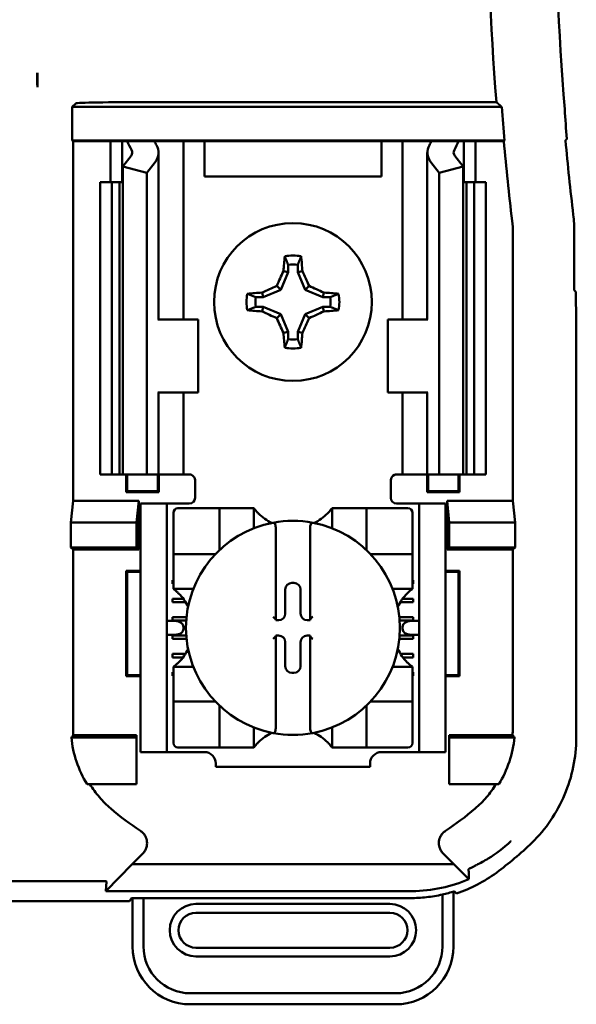
# Model space of a CAD drawing. Units: inches. Extents: x 1.5 to 64.5, y 0.7 to 50.2.
# Drawn here: x 10 to 10.5, y 28.7 to 29.5 of the extents above; entities that cross this region are included whole.
import ezdxf

# ---------------------------------------------------------------- set-up
doc = ezdxf.new("R2010")
doc.units = ezdxf.units.IN
doc.header["$LTSCALE"] = 3
doc.header["$MEASUREMENT"] = 0
doc.layers.add('Visible (ANSI)', color=7, linetype='Continuous', lineweight=50)

msp = doc.modelspace()

# ---------------------------------------------------------------- linework, layer by layer
at = {"layer": 'Visible (ANSI)'}
for p, q in [((10.0378, 29.48864), (10.0378, 29.47646)), ((10.06769, 29.45951), (10.07081, 29.46263)), ((10.43519, 29.45951), (10.06769, 29.45951)), ((10.06769, 29.43082), (10.06769, 29.45951)), ((10.1333, 29.4637), (10.43066, 29.4637)), ((10.06835, 29.43016), (10.06769, 29.43082)), ((10.06769, 29.43082), (10.43763, 29.43082)), ((10.43763, 29.43082), (10.43703, 29.43016)), ((10.1003, 29.43016), (10.06835, 29.43016)), ((10.06835, 29.43016), (10.06835, 29.12266)), ((10.1003, 29.43016), (10.1103, 29.43016)), ((10.1003, 29.39516), (10.1003, 29.43016)), ((10.1103, 29.43016), (10.1148, 29.43016)), ((10.1103, 29.39516), (10.1103, 29.43016)), ((10.1148, 29.43016), (10.13806, 29.43016)), ((10.15433, 29.43016), (10.13806, 29.43016)), ((10.15433, 29.43016), (10.1628, 29.43016)), ((10.16968, 29.43016), (10.1628, 29.43016)), ((10.1628, 29.27766), (10.1628, 29.43016)), ((10.1808, 29.43016), (10.16968, 29.43016)), ((10.1808, 29.40016), (10.1808, 29.43016)), ((10.3323, 29.43016), (10.1808, 29.43016)), ((10.3323, 29.43016), (10.3323, 29.40016)), ((10.34343, 29.43016), (10.3323, 29.43016)), ((10.34343, 29.43016), (10.3503, 29.43016)), ((10.35878, 29.43016), (10.3503, 29.43016)), ((10.3503, 29.43016), (10.3503, 29.27766)), ((10.35878, 29.43016), (10.37505, 29.43016)), ((10.37505, 29.43016), (10.39831, 29.43016)), ((10.4028, 29.43016), (10.39831, 29.43016)), ((10.4128, 29.43016), (10.4028, 29.43016)), ((10.4028, 29.43016), (10.4028, 29.39516)), ((10.43703, 29.43016), (10.4128, 29.43016)), ((10.4128, 29.43016), (10.4128, 29.39516)), ((10.11098, 29.40851), (10.11799, 29.41766)), ((10.14155, 29.27766), (10.14155, 29.42058)), ((10.37155, 29.42058), (10.37155, 29.27766)), ((10.39512, 29.41766), (10.40213, 29.40851)), ((10.13155, 29.40326), (10.11098, 29.40851)), ((10.11098, 29.14516), (10.11098, 29.40851)), ((10.13856, 29.4124), (10.13155, 29.40326)), ((10.38155, 29.40326), (10.37455, 29.4124)), ((10.40213, 29.40851), (10.38155, 29.40326)), ((10.40213, 29.14516), (10.40213, 29.40851)), ((10.13155, 29.14516), (10.13155, 29.40326)), ((10.3323, 29.40016), (10.1808, 29.40016)), ((10.38155, 29.14516), (10.38155, 29.40326)), ((10.09155, 29.39516), (10.10155, 29.39516)), ((10.09155, 29.14516), (10.09155, 29.39516)), ((10.10155, 29.39516), (10.10813, 29.39516)), ((10.10155, 29.14516), (10.10155, 29.39516)), ((10.11098, 29.39516), (10.10813, 29.39516)), ((10.10813, 29.14516), (10.10813, 29.39516)), ((10.40498, 29.39516), (10.40213, 29.39516)), ((10.40498, 29.39516), (10.41155, 29.39516)), ((10.40498, 29.14516), (10.40498, 29.39516)), ((10.41155, 29.39516), (10.42155, 29.39516)), ((10.41155, 29.14516), (10.41155, 29.39516)), ((10.42155, 29.14516), (10.42155, 29.39516)), ((10.44476, 29.12266), (10.44476, 29.35142)), ((10.49735, 29.30266), (10.49735, 29.3526)), ((10.25244, 29.32448), (10.25244, 29.31824)), ((10.26067, 29.31824), (10.26067, 29.32448)), ((10.25244, 29.31824), (10.24616, 29.30306)), ((10.25244, 29.31824), (10.24847, 29.31903)), ((10.26067, 29.31824), (10.26464, 29.31903)), ((10.26695, 29.30306), (10.26067, 29.31824)), ((10.24616, 29.30306), (10.24276, 29.30646)), ((10.26695, 29.30306), (10.27035, 29.30646)), ((10.23098, 29.29678), (10.22474, 29.29678)), ((10.23098, 29.29678), (10.23019, 29.30075)), ((10.24616, 29.30306), (10.23098, 29.29678)), ((10.28213, 29.29678), (10.26695, 29.30306)), ((10.28213, 29.29678), (10.28292, 29.30075)), ((10.28837, 29.29678), (10.28213, 29.29678)), ((10.49862, 29.3014), (10.49735, 29.30266)), ((10.49862, 29.3014), (10.49905, 29.27596)), ((10.22474, 29.28855), (10.23098, 29.28855)), ((10.23098, 29.28855), (10.23019, 29.28458)), ((10.23098, 29.28855), (10.24616, 29.28227)), ((10.26695, 29.28227), (10.28213, 29.28855)), ((10.28213, 29.28855), (10.28292, 29.28458)), ((10.28213, 29.28855), (10.28837, 29.28855)), ((10.24616, 29.28227), (10.24276, 29.27887)), ((10.24616, 29.28227), (10.25244, 29.26709)), ((10.26067, 29.26709), (10.26695, 29.28227)), ((10.26695, 29.28227), (10.27035, 29.27887)), ((10.14168, 29.27766), (10.14106, 29.27766)), ((10.14168, 29.27766), (10.1753, 29.27766)), ((10.1753, 29.21516), (10.1753, 29.27766)), ((10.37143, 29.27766), (10.3378, 29.27766)), ((10.3378, 29.27766), (10.3378, 29.21516)), ((10.37205, 29.27766), (10.37143, 29.27766)), ((10.49905, 29.27596), (10.49905, 28.91988)), ((10.25244, 29.26709), (10.24847, 29.2663)), ((10.25244, 29.26709), (10.25244, 29.26085)), ((10.26067, 29.26709), (10.26464, 29.2663)), ((10.26067, 29.26085), (10.26067, 29.26709)), ((10.14106, 29.21516), (10.14168, 29.21516)), ((10.14155, 29.14516), (10.14155, 29.21516)), ((10.1753, 29.21516), (10.14168, 29.21516)), ((10.1628, 29.14516), (10.1628, 29.21516)), ((10.3378, 29.21516), (10.37143, 29.21516)), ((10.3503, 29.21516), (10.3503, 29.14516)), ((10.37143, 29.21516), (10.37205, 29.21516)), ((10.37155, 29.21516), (10.37155, 29.14516)), ((10.10155, 29.14516), (10.09155, 29.14516)), ((10.10813, 29.14516), (10.10155, 29.14516)), ((10.10813, 29.14516), (10.11098, 29.14516)), ((10.11098, 29.14516), (10.13155, 29.14516)), ((10.11395, 29.13006), (10.11395, 29.14516)), ((10.11482, 29.13093), (10.11482, 29.14516)), ((10.13155, 29.14516), (10.13856, 29.14516)), ((10.14155, 29.14516), (10.13856, 29.14516)), ((10.14079, 29.13093), (10.14079, 29.14516)), ((10.14155, 29.14516), (10.15433, 29.14516)), ((10.14166, 29.14516), (10.14166, 29.13006)), ((10.1628, 29.14516), (10.15433, 29.14516)), ((10.1628, 29.14516), (10.1678, 29.14516)), ((10.3503, 29.14516), (10.3453, 29.14516)), ((10.3503, 29.14516), (10.35878, 29.14516)), ((10.37155, 29.14516), (10.35878, 29.14516)), ((10.37145, 29.13006), (10.37145, 29.14516)), ((10.37155, 29.14516), (10.37455, 29.14516)), ((10.37232, 29.14516), (10.37232, 29.13093)), ((10.38155, 29.14516), (10.37455, 29.14516)), ((10.40213, 29.14516), (10.38155, 29.14516)), ((10.39829, 29.14516), (10.39829, 29.13093)), ((10.39916, 29.14516), (10.39916, 29.13006)), ((10.40213, 29.14516), (10.40498, 29.14516)), ((10.41155, 29.14516), (10.40498, 29.14516)), ((10.42155, 29.14516), (10.41155, 29.14516)), ((10.1728, 29.14016), (10.1728, 29.12516)), ((10.3403, 29.12516), (10.3403, 29.14016)), ((10.11482, 29.13093), (10.11395, 29.13006)), ((10.14166, 29.13006), (10.11395, 29.13006)), ((10.11482, 29.13093), (10.14079, 29.13093)), ((10.14079, 29.13093), (10.14166, 29.13006)), ((10.37232, 29.13093), (10.37145, 29.13006)), ((10.39916, 29.13006), (10.37145, 29.13006)), ((10.37232, 29.13093), (10.39829, 29.13093)), ((10.39829, 29.13093), (10.39916, 29.13006)), ((10.06651, 29.10415), (10.06835, 29.12266)), ((10.06835, 29.12266), (10.12464, 29.12266)), ((10.12464, 29.12266), (10.1228, 29.10415)), ((10.12464, 29.12266), (10.12464, 29.08083)), ((10.14855, 29.12016), (10.12605, 29.12016)), ((10.12605, 29.11516), (10.12605, 29.12016)), ((10.15355, 29.12016), (10.14855, 29.12016)), ((10.14855, 29.12016), (10.14855, 29.11516)), ((10.1678, 29.12016), (10.15355, 29.12016)), ((10.3453, 29.12016), (10.35955, 29.12016)), ((10.36455, 29.12016), (10.35955, 29.12016)), ((10.36455, 29.11516), (10.36455, 29.12016)), ((10.38705, 29.12016), (10.36455, 29.12016)), ((10.38705, 29.12016), (10.38705, 29.11516)), ((10.38847, 29.08083), (10.38847, 29.12266)), ((10.38847, 29.12266), (10.44476, 29.12266)), ((10.38847, 29.12266), (10.3903, 29.10415)), ((10.44476, 29.12266), (10.4466, 29.10415)), ((10.12605, 28.91266), (10.12605, 29.11516)), ((10.14855, 28.91266), (10.14855, 29.11516)), ((10.15419, 29.11234), (10.15419, 29.08084)), ((10.18963, 29.11628), (10.15813, 29.11628)), ((10.18963, 29.11628), (10.19356, 29.11628)), ((10.19356, 29.08084), (10.19356, 29.11628)), ((10.1975, 29.11628), (10.19356, 29.11628)), ((10.1975, 29.11628), (10.21915, 29.11628)), ((10.22309, 29.11628), (10.21915, 29.11628)), ((10.22309, 29.11628), (10.22309, 29.09911)), ((10.29002, 29.09911), (10.29002, 29.11628)), ((10.29002, 29.11628), (10.29396, 29.11628)), ((10.29396, 29.11628), (10.31561, 29.11628)), ((10.31955, 29.11628), (10.31561, 29.11628)), ((10.31955, 29.11628), (10.31955, 29.08084)), ((10.31955, 29.11628), (10.32348, 29.11628)), ((10.35498, 29.11628), (10.32348, 29.11628)), ((10.35892, 29.08084), (10.35892, 29.11234)), ((10.36455, 28.91266), (10.36455, 29.11516)), ((10.38705, 28.91266), (10.38705, 29.11516)), ((10.06651, 29.08266), (10.06651, 29.10415)), ((10.06651, 29.10415), (10.1228, 29.10415)), ((10.1228, 29.10415), (10.1228, 29.08266)), ((10.3903, 29.10415), (10.3903, 29.08266)), ((10.4466, 29.10415), (10.3903, 29.10415)), ((10.4466, 29.10415), (10.4466, 29.08266)), ((10.24179, 29.09984), (10.24179, 29.0212)), ((10.27132, 29.0212), (10.27132, 29.09984)), ((10.06835, 29.08083), (10.06651, 29.08266)), ((10.1228, 29.08266), (10.06651, 29.08266)), ((10.12464, 29.08083), (10.06835, 29.08083)), ((10.06835, 29.08083), (10.06835, 28.9295)), ((10.12464, 29.08083), (10.1228, 29.08266)), ((10.15419, 29.07691), (10.15419, 29.08084)), ((10.15419, 29.07691), (10.18963, 29.07691)), ((10.15419, 29.07691), (10.15419, 29.07297)), ((10.32348, 29.07691), (10.35892, 29.07691)), ((10.35892, 29.08084), (10.35892, 29.07691)), ((10.35892, 29.07297), (10.35892, 29.07691)), ((10.38847, 29.08083), (10.3903, 29.08266)), ((10.44476, 29.08083), (10.38847, 29.08083)), ((10.3903, 29.08266), (10.4466, 29.08266)), ((10.4466, 29.08266), (10.44476, 29.08083)), ((10.44476, 28.9295), (10.44476, 29.08083)), ((10.15419, 29.05132), (10.15419, 29.07297)), ((10.35892, 29.07297), (10.35892, 29.05132)), ((10.11395, 28.97256), (10.11395, 29.06277)), ((10.11395, 29.06277), (10.12605, 29.06277)), ((10.11482, 29.0619), (10.11395, 29.06277)), ((10.12605, 29.0619), (10.11482, 29.0619)), ((10.11482, 29.0619), (10.11482, 28.97343)), ((10.38705, 29.06277), (10.39916, 29.06277)), ((10.39829, 29.0619), (10.38705, 29.0619)), ((10.39829, 29.0619), (10.39916, 29.06277)), ((10.39829, 28.97343), (10.39829, 29.0619)), ((10.39916, 29.06277), (10.39916, 28.97256)), ((10.15355, 29.05461), (10.15419, 29.05461)), ((10.15355, 29.05166), (10.15355, 29.05461)), ((10.15419, 29.05166), (10.15355, 29.05166)), ((10.15419, 29.04738), (10.15419, 29.05132)), ((10.25574, 29.05243), (10.25737, 29.05243)), ((10.35892, 29.05461), (10.35955, 29.05461)), ((10.35955, 29.05166), (10.35892, 29.05166)), ((10.35892, 29.04738), (10.35892, 29.05132)), ((10.35955, 29.05461), (10.35955, 29.05166)), ((10.17136, 29.04738), (10.15419, 29.04738)), ((10.25003, 29.02614), (10.25003, 29.04672)), ((10.26308, 29.04672), (10.26308, 29.02614)), ((10.35892, 29.04738), (10.34175, 29.04738)), ((10.15355, 29.03887), (10.16267, 29.03887)), ((10.15355, 29.03591), (10.15355, 29.03887)), ((10.16467, 29.03591), (10.15355, 29.03591)), ((10.35955, 29.03591), (10.34844, 29.03591)), ((10.35044, 29.03887), (10.35955, 29.03887)), ((10.35955, 29.03887), (10.35955, 29.03591)), ((10.1558, 29.01982), (10.14855, 29.01982)), ((10.15355, 29.02312), (10.16548, 29.02312)), ((10.15355, 29.02016), (10.15355, 29.02312)), ((10.16523, 29.02016), (10.15355, 29.02016)), ((10.24179, 29.0212), (10.24179, 29.02044)), ((10.24179, 29.02044), (10.24433, 29.02044)), ((10.26878, 29.02044), (10.27132, 29.02044)), ((10.27132, 29.02044), (10.27132, 29.0212)), ((10.34763, 29.02312), (10.35955, 29.02312)), ((10.35955, 29.02016), (10.34788, 29.02016)), ((10.36455, 29.01982), (10.35731, 29.01982)), ((10.35955, 29.02312), (10.35955, 29.02016)), ((10.16287, 29.01482), (10.16287, 29.01301)), ((10.35023, 29.01301), (10.35023, 29.01482)), ((10.14855, 29.00801), (10.1558, 29.00801)), ((10.15355, 29.00737), (10.16525, 29.00737)), ((10.15355, 29.00442), (10.15355, 29.00737)), ((10.16551, 29.00442), (10.15355, 29.00442)), ((10.24179, 29.00739), (10.24179, 29.00663)), ((10.24433, 29.00739), (10.24179, 29.00739)), ((10.24179, 29.00663), (10.24179, 28.92799)), ((10.25003, 28.98111), (10.25003, 29.00169)), ((10.26308, 29.00169), (10.26308, 28.98111)), ((10.27132, 29.00739), (10.26878, 29.00739)), ((10.27132, 29.00663), (10.27132, 29.00739)), ((10.27132, 28.92799), (10.27132, 29.00663)), ((10.35955, 29.00442), (10.3476, 29.00442)), ((10.34786, 29.00737), (10.35955, 29.00737)), ((10.35731, 29.00801), (10.36455, 29.00801)), ((10.35955, 29.00737), (10.35955, 29.00442)), ((10.15355, 28.99162), (10.16449, 28.99162)), ((10.15355, 28.98867), (10.15355, 28.99162)), ((10.16245, 28.98867), (10.15355, 28.98867)), ((10.34862, 28.99162), (10.35955, 28.99162)), ((10.35955, 28.98867), (10.35066, 28.98867)), ((10.35955, 28.99162), (10.35955, 28.98867)), ((10.15355, 28.97587), (10.15419, 28.97587)), ((10.15355, 28.97292), (10.15355, 28.97587)), ((10.15419, 28.98045), (10.17136, 28.98045)), ((10.15419, 28.98045), (10.15419, 28.97651)), ((10.15419, 28.95486), (10.15419, 28.97651)), ((10.25737, 28.9754), (10.25574, 28.9754)), ((10.34175, 28.98045), (10.35892, 28.98045)), ((10.35892, 28.98045), (10.35892, 28.97651)), ((10.35892, 28.97651), (10.35892, 28.95486)), ((10.35892, 28.97587), (10.35955, 28.97587)), ((10.35955, 28.97587), (10.35955, 28.97292)), ((10.11482, 28.97343), (10.11395, 28.97256)), ((10.12605, 28.97256), (10.11395, 28.97256)), ((10.11482, 28.97343), (10.12605, 28.97343)), ((10.15419, 28.97292), (10.15355, 28.97292)), ((10.35955, 28.97292), (10.35892, 28.97292)), ((10.38705, 28.97343), (10.39829, 28.97343)), ((10.39916, 28.97256), (10.38705, 28.97256)), ((10.39829, 28.97343), (10.39916, 28.97256)), ((10.15419, 28.95486), (10.15419, 28.95092)), ((10.18963, 28.95092), (10.15419, 28.95092)), ((10.15419, 28.94699), (10.15419, 28.95092)), ((10.35892, 28.95092), (10.32348, 28.95092)), ((10.35892, 28.95092), (10.35892, 28.95486)), ((10.35892, 28.95092), (10.35892, 28.94699)), ((10.15419, 28.94699), (10.15419, 28.91549)), ((10.19356, 28.91155), (10.19356, 28.94699)), ((10.31955, 28.94699), (10.31955, 28.91155)), ((10.35892, 28.91549), (10.35892, 28.94699)), ((10.22309, 28.92872), (10.22309, 28.91155)), ((10.29002, 28.91155), (10.29002, 28.92872)), ((10.06692, 28.92016), (10.1228, 28.92016)), ((10.06866, 28.922), (10.1228, 28.922)), ((10.1228, 28.922), (10.1228, 28.92016)), ((10.1228, 28.92016), (10.1228, 28.88016)), ((10.3903, 28.922), (10.44444, 28.922)), ((10.3903, 28.922), (10.3903, 28.92016)), ((10.44619, 28.92016), (10.3903, 28.92016)), ((10.3903, 28.92016), (10.3903, 28.88016)), ((10.12605, 28.90766), (10.12605, 28.91266)), ((10.14855, 28.91266), (10.14855, 28.90766)), ((10.15813, 28.91155), (10.18963, 28.91155)), ((10.19356, 28.91155), (10.18963, 28.91155)), ((10.19356, 28.91155), (10.1975, 28.91155)), ((10.21915, 28.91155), (10.1975, 28.91155)), ((10.22309, 28.91155), (10.21915, 28.91155)), ((10.29002, 28.91155), (10.29396, 28.91155)), ((10.31561, 28.91155), (10.29396, 28.91155)), ((10.31561, 28.91155), (10.31955, 28.91155)), ((10.32348, 28.91155), (10.31955, 28.91155)), ((10.32348, 28.91155), (10.35498, 28.91155)), ((10.36455, 28.90766), (10.36455, 28.91266)), ((10.38705, 28.91266), (10.38705, 28.90766)), ((10.12605, 28.90766), (10.14855, 28.90766)), ((10.14855, 28.90766), (10.15355, 28.90766)), ((10.15355, 28.90766), (10.18077, 28.90766)), ((10.33234, 28.90766), (10.35955, 28.90766)), ((10.35955, 28.90766), (10.36455, 28.90766)), ((10.36455, 28.90766), (10.38705, 28.90766)), ((10.19061, 28.89782), (10.19061, 28.89516)), ((10.3225, 28.89516), (10.19061, 28.89516)), ((10.3225, 28.89516), (10.3225, 28.89782)), ((10.1228, 28.88016), (10.08037, 28.88016)), ((10.3903, 28.88016), (10.43274, 28.88016)), ((10.11892, 28.81183), (10.12806, 28.82097)), ((10.38505, 28.82097), (10.39419, 28.81183)), ((10.11892, 28.81183), (10.09638, 28.78874)), ((10.39419, 28.81183), (10.11892, 28.81183)), ((10.39419, 28.81183), (10.40608, 28.79965)), ((9.98085, 28.79735), (10.09476, 28.79735)), ((10.09638, 28.78874), (10.09686, 28.79703)), ((10.09638, 28.78874), (10.35843, 28.78874)), ((10.1166, 28.78016), (10.1183, 28.78272)), ((10.1183, 28.78272), (10.1287, 28.78272)), ((10.11925, 28.78272), (10.11925, 28.74128)), ((10.1287, 28.74128), (10.1287, 28.78272)), ((10.1287, 28.78272), (10.35722, 28.78272)), ((10.38441, 28.78576), (10.38441, 28.74128)), ((10.39386, 28.74128), (10.39386, 28.78827)), ((10.1166, 28.78016), (9.52151, 28.78016)), ((10.33953, 28.7777), (10.17358, 28.7777)), ((10.17358, 28.77022), (10.33953, 28.77022)), ((10.33953, 28.7403), (10.17358, 28.7403)), ((10.17358, 28.73282), (10.33953, 28.73282)), ((10.34445, 28.70132), (10.16866, 28.70132)), ((10.16866, 28.69188), (10.34445, 28.69188))]:
    msp.add_line(p, q, dxfattribs=at)
msp.add_circle((10.25655, 29.29266), 0.0675, dxfattribs=at)
for centre, radius, start, end in [((12.99155, 29.66266), 2.56861, 175.55741, 184.44259), ((12.99155, 29.66266), 2.51079, 175.54565, 184.68328), ((12.99155, 29.66266), 2.56443, 184.54375, 185.1871), ((12.99155, 29.66266), 2.51249, 185.29133, 186.75134), ((12.99155, 29.66266), 2.56508, 185.20045, 186.72574), ((10.35225, 29.35142), 0.09251, 0.00096, 6.72477), ((10.25655, 29.29266), 0.03973, 79.84082, 100.15918), ((10.25655, 29.29266), 0.03208, 82.63261, 97.36739), ((10.25655, 29.29266), 0.03973, 169.84082, 190.15918), ((10.25655, 29.29266), 0.03208, 172.63261, 187.36739), ((10.25655, 29.29266), 0.03208, 352.63261, 7.36739), ((10.25655, 29.29266), 0.03973, 349.84082, 10.15918), ((10.25655, 29.29266), 0.03973, 259.84082, 280.15918), ((10.25655, 29.29266), 0.03208, 262.63261, 277.36739), ((10.1678, 29.14016), 0.005, 0, 67.97569), ((10.3453, 29.14016), 0.005, 112.02431, 180), ((10.1678, 29.12516), 0.005, 270, 0), ((10.3453, 29.12516), 0.005, 180, 270), ((10.15813, 29.11234), 0.00394, 90, 180), ((10.25655, 29.14138), 0.04183, 225.09913, 244.40697), ((10.25655, 29.14138), 0.04183, 295.59303, 314.90087), ((10.35498, 29.11234), 0.00394, 0, 90), ((10.25655, 29.01391), 0.09154, 100.64879, 259.35121), ((10.25655, 29.01391), 0.09154, 79.35121, 100.64879), ((10.25655, 29.01391), 0.09154, 280.64879, 79.35121), ((10.18963, 29.08084), 0.00394, 270, 278.07233), ((10.18963, 29.08084), 0.00394, 351.92767, 0), ((10.32348, 29.08084), 0.00394, 180, 188.07233), ((10.32348, 29.08084), 0.00394, 261.92767, 270), ((10.12909, 29.01391), 0.04183, 25.59303, 44.90087), ((10.38401, 29.01391), 0.04183, 135.09913, 154.40697), ((10.12909, 29.01391), 0.04183, 315.09913, 334.40697), ((10.38401, 29.01391), 0.04183, 205.59303, 224.90087), ((10.18963, 28.94699), 0.00394, 81.92767, 90), ((10.32348, 28.94699), 0.00394, 90, 98.07233), ((10.18963, 28.94699), 0.00394, 0, 8.07233), ((10.32348, 28.94699), 0.00394, 171.92767, 180), ((10.25655, 28.88645), 0.04183, 115.59303, 134.90087), ((10.25655, 29.01391), 0.09154, 259.35121, 280.64879), ((10.25655, 28.88645), 0.04183, 45.09913, 64.40697), ((10.15813, 28.91549), 0.00394, 180, 270), ((10.35498, 28.91549), 0.00394, 270, 0), ((10.18077, 28.89782), 0.00984, 0, 90), ((10.33234, 28.89782), 0.00984, 90, 180), ((10.25655, 29.04125), 0.23963, 229.41702, 236.9949), ((10.25655, 29.04125), 0.23963, 303.0051, 310.58298), ((10.25655, 29.04125), 0.29392, 306.33237, 314.07778), ((10.17358, 28.75526), 0.02244, 90, 270), ((10.33953, 28.75526), 0.02244, 270, 90), ((10.17358, 28.75526), 0.01496, 90, 270), ((10.33953, 28.75526), 0.01496, 270, 90), ((10.16866, 28.74128), 0.04941, 180, 270), ((10.16866, 28.74128), 0.03996, 180, 270), ((10.34445, 28.74128), 0.03996, 270, 0), ((10.34445, 28.74128), 0.04941, 270, 0)]:
    msp.add_arc(centre, radius, start, end, dxfattribs=at)
for centre, major_axis, ratio, start_param, end_param in [((10.1333, 29.46261), (-0.0625, 0), 0.017455, 4.712389, 6.265732), ((15.39699, 29.61923), (-4.91307, 0), 0.71325, 0.046122, 0.053389), ((10.27083, 29.45195), (0.16053, 0), 0.57735, 3.378809, 3.460971), ((10.10655, 29.42058), (-0.0125, 0), 0.57735, 2.725071, 3.460971), ((10.31102, 29.45144), (-0.17811, 0), 0.5, 0.241236, 0.278899), ((10.10655, 29.42058), (-0.035, 0), 0.57735, 2.725071, 3.460971), ((10.40655, 29.42058), (-0.035, 0), 0.57735, 5.963807, 6.699707), ((10.20209, 29.45144), (0.17811, 0), 0.5, 6.004286, 6.041949), ((10.40655, 29.42058), (-0.0125, 0), 0.57735, 5.963807, 6.699707), ((10.24227, 29.45195), (0.16053, 0), 0.57735, 5.963807, 6.045969), ((10.3723, 29.3526), (0.12484, 0.00737), 0.999847, 6.224254, 6.342037), ((10.26074, 29.29266), (0, 0.0754), 0.173648, 1.025501, 1.21363), ((10.25237, 29.29266), (0, -0.0754), 0.173648, 1.927963, 2.116092), ((10.25193, 29.29458), (0.02884, 0.06962), 0.173648, 1.284722, 1.471568), ((10.26117, 29.29458), (0.02884, -0.06962), 0.173648, 1.670024, 1.85687), ((10.25464, 29.29729), (0.06962, 0.02884), 0.173648, 1.670024, 1.85687), ((10.25847, 29.29729), (0.06962, -0.02884), 0.173648, 1.284722, 1.471568), ((10.25655, 29.28848), (0.0754, 0), 0.173648, 1.927963, 2.116092), ((10.25655, 29.28848), (0.0754, 0), 0.173648, 1.025501, 1.21363), ((10.25655, 29.29685), (-0.0754, 0), 0.173648, 1.025501, 1.21363), ((10.25464, 29.28804), (-0.06962, 0.02884), 0.173648, 1.284722, 1.471568), ((10.25193, 29.29075), (-0.02884, 0.06962), 0.173648, 1.670024, 1.85687), ((10.26117, 29.29075), (-0.02884, -0.06962), 0.173648, 1.284722, 1.471568), ((10.25847, 29.28804), (-0.06962, -0.02884), 0.173648, 1.670024, 1.85687), ((10.25655, 29.29685), (-0.0754, 0), 0.173648, 1.927963, 2.116092), ((10.26074, 29.29266), (0, 0.0754), 0.173648, 1.927963, 2.116092), ((10.25237, 29.29266), (0, -0.0754), 0.173648, 1.025501, 1.21363), ((10.25574, 29.04671), (-0.00404, 0.00404), 0.998783, 5.498396, 7.067974), ((10.25736, 29.04671), (0.00404, 0.00404), 0.998783, 5.498396, 7.067974), ((10.24432, 29.02615), (0.00404, -0.00404), 0.998783, 5.498396, 7.067974), ((10.26879, 29.02615), (-0.00404, -0.00404), 0.998783, 5.498396, 7.067974), ((10.1558, 29.01482), (-0.00707, 0), 0.707107, 3.141593, 4.712389), ((10.23982, 29.0212), (-0.00197, 0), 0.0349, 3.141593, 3.217906), ((10.27329, 29.0212), (-0.00197, 0), 0.0349, 6.206872, 6.283185), ((10.35731, 29.01482), (-0.00707, 0), 0.707107, 4.712389, 6.283185), ((10.1558, 29.01301), (-0.00707, 0), 0.707107, 1.570796, 3.141593), ((10.35731, 29.01301), (-0.00707, 0), 0.707107, 0, 1.570796), ((10.23982, 29.00663), (-0.00197, 0), 0.0349, 3.065279, 3.141592), ((10.24432, 29.00168), (0.00404, 0.00404), 0.998783, 5.498396, 7.067974), ((10.26879, 29.00168), (-0.00404, 0.00404), 0.998783, 5.498396, 7.067974), ((10.27329, 29.00663), (-0.00197, 0), 0.0349, 0, 0.076314), ((10.25574, 28.98112), (-0.00404, -0.00404), 0.998783, 5.498396, 7.067974), ((10.25736, 28.98112), (0.00404, -0.00404), 0.998783, 5.498396, 7.067974)]:
    msp.add_ellipse(centre, major_axis=major_axis, ratio=ratio, start_param=start_param, end_param=end_param, dxfattribs=at)
for points, knots in [([(10.0378, 29.48864), (10.03779, 29.48809), (10.03777, 29.48749), (10.03776, 29.48684), (10.03771, 29.48419), (10.03772, 29.48072), (10.0378, 29.47646)], [5.7089517, 5.7089517, 5.7089517, 5.7089517, 5.757541, 5.757541, 5.757541, 5.9566275, 5.9566275, 5.9566275, 5.9566275]), ([(10.0378, 29.47646), (10.03789, 29.48072), (10.0379, 29.48419), (10.03785, 29.48684), (10.03784, 29.48749), (10.03782, 29.48809), (10.0378, 29.48864)], [4.9094551, 4.9094551, 4.9094551, 4.9094551, 5.1085416, 5.1085416, 5.1085416, 5.1571309, 5.1571309, 5.1571309, 5.1571309]), ([(10.22703, 29.11175), (10.22649, 29.11228), (10.22593, 29.11287), (10.22489, 29.11403), (10.22441, 29.1146), (10.22377, 29.11539), (10.22353, 29.1157), (10.22328, 29.11603), (10.22321, 29.11612), (10.22311, 29.11624), (10.22309, 29.11628), (10.22309, 29.11628)], [-0.03831228, -0.03831228, -0.03831228, -0.03831228, -0.02676761, -0.02676761, -0.01522294, -0.01522294, -0.00761147, -0.00761147, -0.00380574, -0.00380574, 0, 0, 0, 0]), ([(10.29002, 29.11628), (10.29002, 29.11628), (10.28999, 29.11624), (10.2899, 29.11612), (10.28983, 29.11603), (10.28958, 29.1157), (10.28933, 29.11539), (10.2887, 29.1146), (10.28822, 29.11403), (10.28718, 29.11287), (10.28662, 29.11228), (10.28608, 29.11175)], [-0.14757636, -0.14757636, -0.14757636, -0.14757636, -0.14377063, -0.14377063, -0.13996489, -0.13996489, -0.13235342, -0.13235342, -0.12080875, -0.12080875, -0.10926408, -0.10926408, -0.10926408, -0.10926408]), ([(10.23964, 29.10387), (10.2397, 29.10388), (10.23976, 29.10389), (10.23982, 29.10389), (10.23991, 29.10389), (10.24002, 29.10388), (10.2402, 29.10382), (10.24031, 29.10377), (10.24064, 29.10357), (10.24086, 29.10332), (10.24125, 29.10271), (10.24144, 29.10222), (10.24171, 29.1012), (10.24179, 29.10046), (10.24179, 29.09984)], [0.09351326, 0.09351326, 0.09351326, 0.09351326, 0.09438426, 0.09438426, 0.09438426, 0.09574391, 0.09574391, 0.09727172, 0.09727172, 0.10158796, 0.10158796, 0.10822446, 0.10822446, 0.11767624, 0.11767624, 0.11767624, 0.11767624]), ([(10.27347, 29.10387), (10.27341, 29.10388), (10.27334, 29.10389), (10.27329, 29.10389), (10.2732, 29.10389), (10.27309, 29.10388), (10.27291, 29.10382), (10.2728, 29.10377), (10.27247, 29.10357), (10.27225, 29.10332), (10.27186, 29.10271), (10.27167, 29.10222), (10.2714, 29.1012), (10.27132, 29.10046), (10.27132, 29.09984)], [-0.00087503, -0.00087503, -0.00087503, -0.00087503, 0, 0, 0, 0.00135965, 0.00135965, 0.00288745, 0.00288745, 0.00720369, 0.00720369, 0.0138402, 0.0138402, 0.02329198, 0.02329198, 0.02329198, 0.02329198]), ([(10.15419, 29.04738), (10.15419, 29.04738), (10.15422, 29.04736), (10.15435, 29.04726), (10.15444, 29.04719), (10.15477, 29.04694), (10.15508, 29.04669), (10.15587, 29.04606), (10.15644, 29.04558), (10.1576, 29.04454), (10.15819, 29.04398), (10.15872, 29.04344)], [-0.14756864, -0.14756864, -0.14756864, -0.14756864, -0.1437629, -0.1437629, -0.13995717, -0.13995717, -0.1323457, -0.1323457, -0.12080103, -0.12080103, -0.10925636, -0.10925636, -0.10925636, -0.10925636]), ([(10.35439, 29.04344), (10.35492, 29.04398), (10.35551, 29.04454), (10.35667, 29.04558), (10.35724, 29.04606), (10.35803, 29.04669), (10.35834, 29.04694), (10.35867, 29.04719), (10.35876, 29.04726), (10.35888, 29.04736), (10.35892, 29.04738), (10.35892, 29.04738)], [-0.03831228, -0.03831228, -0.03831228, -0.03831228, -0.02676761, -0.02676761, -0.01522294, -0.01522294, -0.00761147, -0.00761147, -0.00380574, -0.00380574, 0, 0, 0, 0]), ([(10.23964, 29.02326), (10.23965, 29.02325), (10.23966, 29.02324), (10.23987, 29.02304), (10.24007, 29.02283), (10.24046, 29.02245), (10.24065, 29.02226), (10.24103, 29.0219), (10.24121, 29.02172), (10.24148, 29.02147), (10.24158, 29.02137), (10.24172, 29.02125), (10.24176, 29.02121), (10.24178, 29.0212), (10.24178, 29.0212), (10.24178, 29.0212)], [-0.00020122, -0.00020122, -0.00020122, -0.00020122, 0, 0, 0.00433174, 0.00433174, 0.00846618, 0.00846618, 0.01284973, 0.01284973, 0.01612611, 0.01612611, 0.01896459, 0.01896459, 0.01918596, 0.01918596, 0.01918596, 0.01918596]), ([(10.27347, 29.02326), (10.27346, 29.02325), (10.27345, 29.02324), (10.27324, 29.02304), (10.27304, 29.02283), (10.27265, 29.02245), (10.27245, 29.02226), (10.27208, 29.0219), (10.2719, 29.02172), (10.27163, 29.02147), (10.27153, 29.02137), (10.27139, 29.02125), (10.27135, 29.02121), (10.27133, 29.0212), (10.27132, 29.0212), (10.27132, 29.0212)], [-0.00020122, -0.00020122, -0.00020122, -0.00020122, 0, 0, 0.00433174, 0.00433174, 0.00846618, 0.00846618, 0.01284973, 0.01284973, 0.01612611, 0.01612611, 0.01896459, 0.01896459, 0.01918596, 0.01918596, 0.01918596, 0.01918596]), ([(10.23964, 29.00457), (10.23965, 29.00458), (10.23966, 29.00459), (10.23987, 29.00479), (10.24007, 29.005), (10.24046, 29.00538), (10.24065, 29.00557), (10.24103, 29.00593), (10.24121, 29.00611), (10.24148, 29.00636), (10.24158, 29.00646), (10.24172, 29.00658), (10.24176, 29.00662), (10.24178, 29.00663), (10.24178, 29.00663), (10.24178, 29.00663)], [-0.00020122, -0.00020122, -0.00020122, -0.00020122, 0, 0, 0.00433174, 0.00433174, 0.00846618, 0.00846618, 0.01284973, 0.01284973, 0.01612611, 0.01612611, 0.01896459, 0.01896459, 0.01918596, 0.01918596, 0.01918596, 0.01918596]), ([(10.27347, 29.00457), (10.27346, 29.00458), (10.27345, 29.00459), (10.27324, 29.00479), (10.27304, 29.005), (10.27265, 29.00538), (10.27245, 29.00557), (10.27208, 29.00593), (10.2719, 29.00611), (10.27163, 29.00636), (10.27153, 29.00646), (10.27139, 29.00658), (10.27135, 29.00662), (10.27133, 29.00663), (10.27132, 29.00663), (10.27132, 29.00663)], [-0.00020122, -0.00020122, -0.00020122, -0.00020122, 0, 0, 0.00433174, 0.00433174, 0.00846618, 0.00846618, 0.01284973, 0.01284973, 0.01612611, 0.01612611, 0.01896459, 0.01896459, 0.01918596, 0.01918596, 0.01918596, 0.01918596]), ([(10.15872, 28.98439), (10.15819, 28.98385), (10.1576, 28.98329), (10.15644, 28.98225), (10.15587, 28.98177), (10.15508, 28.98114), (10.15477, 28.98089), (10.15444, 28.98064), (10.15435, 28.98057), (10.15422, 28.98047), (10.15419, 28.98045), (10.15419, 28.98045)], [0.10925636, 0.10925636, 0.10925636, 0.10925636, 0.12080103, 0.12080103, 0.1323457, 0.1323457, 0.13995717, 0.13995717, 0.1437629, 0.1437629, 0.14756864, 0.14756864, 0.14756864, 0.14756864]), ([(10.35892, 28.98045), (10.35892, 28.98045), (10.35888, 28.98047), (10.35876, 28.98057), (10.35867, 28.98064), (10.35834, 28.98089), (10.35803, 28.98114), (10.35724, 28.98177), (10.35667, 28.98225), (10.35551, 28.98329), (10.35492, 28.98385), (10.35439, 28.98439)], [-0.14756864, -0.14756864, -0.14756864, -0.14756864, -0.1437629, -0.1437629, -0.13995717, -0.13995717, -0.1323457, -0.1323457, -0.12080103, -0.12080103, -0.10925636, -0.10925636, -0.10925636, -0.10925636]), ([(10.06835, 28.9295), (10.06835, 28.92825), (10.06837, 28.927), (10.06848, 28.9245), (10.06856, 28.92325), (10.06866, 28.922)], [0, 0, 0, 0, 0.01905793, 0.01905793, 0.03814322, 0.03814322, 0.03814322, 0.03814322]), ([(10.23964, 28.92396), (10.2397, 28.92395), (10.23976, 28.92394), (10.23982, 28.92394), (10.23991, 28.92394), (10.24002, 28.92395), (10.2402, 28.92401), (10.24031, 28.92406), (10.24064, 28.92426), (10.24086, 28.92451), (10.24125, 28.92512), (10.24144, 28.92561), (10.24171, 28.92663), (10.24179, 28.92737), (10.24179, 28.92799)], [-0.00087101, -0.00087101, -0.00087101, -0.00087101, 0, 0, 0, 0.00135965, 0.00135965, 0.00288745, 0.00288745, 0.00720369, 0.00720369, 0.0138402, 0.0138402, 0.02329198, 0.02329198, 0.02329198, 0.02329198]), ([(10.27347, 28.92396), (10.27341, 28.92395), (10.27334, 28.92394), (10.27329, 28.92394), (10.2732, 28.92394), (10.27309, 28.92395), (10.27291, 28.92401), (10.2728, 28.92406), (10.27247, 28.92426), (10.27225, 28.92451), (10.27186, 28.92512), (10.27167, 28.92561), (10.2714, 28.92663), (10.27132, 28.92737), (10.27132, 28.92799)], [0.09351326, 0.09351326, 0.09351326, 0.09351326, 0.09438426, 0.09438426, 0.09438426, 0.09574391, 0.09574391, 0.09727172, 0.09727172, 0.10158796, 0.10158796, 0.10822446, 0.10822446, 0.11767624, 0.11767624, 0.11767624, 0.11767624]), ([(10.44444, 28.922), (10.44455, 28.92325), (10.44463, 28.9245), (10.44474, 28.927), (10.44476, 28.92825), (10.44476, 28.9295)], [0.0000484, 0.0000484, 0.0000484, 0.0000484, 0.01913368, 0.01913368, 0.0381916, 0.0381916, 0.0381916, 0.0381916]), ([(10.06866, 28.922), (10.06837, 28.92169), (10.06808, 28.92139), (10.0675, 28.92078), (10.06721, 28.92047), (10.06692, 28.92016)], [0.0000747, 0.0000747, 0.0000747, 0.0000747, 0.266816, 0.266816, 0.5335541, 0.5335541, 0.5335541, 0.5335541]), ([(10.06692, 28.92016), (10.0676, 28.91312), (10.06911, 28.90616), (10.07363, 28.89271), (10.07666, 28.88623), (10.08037, 28.88016)], [0.0000964, 0.0000964, 0.0000964, 0.0000964, 0.1079758, 0.1079758, 0.2163051, 0.2163051, 0.2163051, 0.2163051]), ([(10.43274, 28.88016), (10.43645, 28.88623), (10.43947, 28.89271), (10.444, 28.90616), (10.44551, 28.91312), (10.44619, 28.92016)], [0.0002951, 0.0002951, 0.0002951, 0.0002951, 0.1086254, 0.1086254, 0.2165058, 0.2165058, 0.2165058, 0.2165058]), ([(10.44619, 28.92016), (10.4459, 28.92047), (10.44561, 28.92078), (10.44503, 28.92139), (10.44474, 28.92169), (10.44444, 28.922)], [0.0000976, 0.0000976, 0.0000976, 0.0000976, 0.2668377, 0.2668377, 0.5335811, 0.5335811, 0.5335811, 0.5335811]), ([(10.46101, 28.8301), (10.467, 28.83589), (10.47237, 28.84231), (10.48175, 28.8561), (10.48575, 28.86346), (10.49227, 28.87882), (10.49478, 28.88683), (10.49817, 28.90319), (10.49905, 28.91153), (10.49905, 28.91988)], [0, 0, 0, 0, 0.1270367, 0.1270367, 0.2540547, 0.2540547, 0.3813487, 0.3813487, 0.508659, 0.508659, 0.508659, 0.508659]), ([(10.22309, 28.91155), (10.22309, 28.91155), (10.22311, 28.91158), (10.22321, 28.91171), (10.22328, 28.9118), (10.22353, 28.91213), (10.22377, 28.91244), (10.22441, 28.91323), (10.22489, 28.9138), (10.22593, 28.91496), (10.22649, 28.91555), (10.22703, 28.91608)], [-0.14757636, -0.14757636, -0.14757636, -0.14757636, -0.14377063, -0.14377063, -0.13996489, -0.13996489, -0.13235342, -0.13235342, -0.12080875, -0.12080875, -0.10926408, -0.10926408, -0.10926408, -0.10926408]), ([(10.28608, 28.91608), (10.28662, 28.91555), (10.28718, 28.91496), (10.28822, 28.9138), (10.2887, 28.91323), (10.28933, 28.91244), (10.28958, 28.91213), (10.28983, 28.9118), (10.2899, 28.91171), (10.28999, 28.91158), (10.29002, 28.91155), (10.29002, 28.91155)], [-0.03831228, -0.03831228, -0.03831228, -0.03831228, -0.02676761, -0.02676761, -0.01522294, -0.01522294, -0.00761147, -0.00761147, -0.00380574, -0.00380574, 0, 0, 0, 0]), ([(10.08273, 28.88016), (10.08517, 28.87627), (10.0879, 28.87255), (10.09389, 28.86554), (10.09716, 28.86226), (10.10066, 28.85926)], [0.0009169, 0.0009169, 0.0009169, 0.0009169, 0.0710259, 0.0710259, 0.1414156, 0.1414156, 0.1414156, 0.1414156]), ([(10.41244, 28.85926), (10.41593, 28.86224), (10.41918, 28.8655), (10.42518, 28.8725), (10.42792, 28.87624), (10.43038, 28.88016)], [0, 0, 0, 0, 0.0699364, 0.0699364, 0.1404991, 0.1404991, 0.1404991, 0.1404991]), ([(10.12806, 28.82097), (10.1288, 28.82171), (10.12944, 28.82255), (10.1305, 28.82435), (10.13091, 28.82532), (10.13154, 28.82745), (10.13186, 28.8291), (10.13147, 28.83272), (10.13099, 28.83429), (10.12973, 28.83664), (10.12912, 28.8375), (10.12771, 28.83904), (10.1269, 28.83972), (10.12603, 28.84029)], [-0.1431399, -0.1431399, -0.1431399, -0.1431399, -0.1153322, -0.1153322, -0.0875314, -0.0875314, -0.0564948, -0.0564948, -0.031875, -0.031875, -0.0159401, -0.0159401, 0, 0, 0, 0]), ([(10.38708, 28.84029), (10.3862, 28.83972), (10.3854, 28.83903), (10.38399, 28.83749), (10.38338, 28.83662), (10.38233, 28.83467), (10.38167, 28.83313), (10.3813, 28.82951), (10.38144, 28.82787), (10.38219, 28.82531), (10.38261, 28.82434), (10.38367, 28.82254), (10.38431, 28.82171), (10.38505, 28.82097)], [-0.1431382, -0.1431382, -0.1431382, -0.1431382, -0.1153313, -0.1153313, -0.0875311, -0.0875311, -0.0564948, -0.0564948, -0.0318749, -0.0318749, -0.0159401, -0.0159401, 0, 0, 0, 0]), ([(10.44318, 28.83141), (10.44314, 28.83137), (10.4431, 28.83133), (10.44306, 28.8313), (10.43672, 28.82549), (10.43015, 28.82065), (10.42366, 28.81662), (10.42029, 28.81453), (10.41698, 28.81268), (10.41365, 28.81099)], [-0.275384, -0.275384, -0.275384, -0.275384, -0.2742201, -0.2742201, -0.2742201, -0.0959534, -0.0959534, -0.0959534, -0.0033695, -0.0033695, -0.0033695, -0.0033695]), ([(10.40727, 28.80788), (10.40722, 28.80786), (10.40719, 28.80784), (10.40708, 28.80777), (10.40703, 28.80774), (10.40696, 28.80767), (10.40694, 28.80764), (10.40692, 28.80759), (10.40692, 28.80755), (10.40692, 28.80752), (10.40692, 28.80749), (10.40692, 28.80748)], [-0.02860906, -0.02860906, -0.02860906, -0.02860906, -0.02684814, -0.02684814, -0.02160747, -0.02160747, -0.01511809, -0.01511809, -0.00727162, -0.00727162, 0, 0, 0, 0]), ([(10.40692, 28.80748), (10.40692, 28.80602), (10.40694, 28.80458), (10.40698, 28.80172), (10.407, 28.8003), (10.40703, 28.79889)], [0, 0, 0, 0, 0.893654, 0.893654, 1.787191, 1.787191, 1.787191, 1.787191]), ([(10.40849, 28.80845), (10.40811, 28.80831), (10.40787, 28.80819), (10.40751, 28.80802), (10.40738, 28.80794), (10.40727, 28.80788)], [-0.01886927, -0.01886927, -0.01886927, -0.01886927, -0.00960531, -0.00960531, 0, 0, 0, 0]), ([(10.41341, 28.81087), (10.41252, 28.8104), (10.4117, 28.81), (10.41009, 28.80922), (10.40931, 28.80885), (10.40849, 28.80845)], [0, 0, 0, 0, 0.02347692, 0.02347692, 0.04560163, 0.04560163, 0.04560163, 0.04560163]), ([(10.40703, 28.79889), (10.39969, 28.79572), (10.39185, 28.79318), (10.37544, 28.78967), (10.36698, 28.78874), (10.35843, 28.78874)], [0.0005695, 0.0005695, 0.0005695, 0.0005695, 0.1312344, 0.1312344, 0.2617044, 0.2617044, 0.2617044, 0.2617044]), ([(10.39651, 28.78675), (10.40263, 28.78881), (10.40861, 28.79134), (10.42005, 28.79727), (10.42552, 28.80066), (10.43069, 28.80447)], [0.0003672, 0.0003672, 0.0003672, 0.0003672, 0.0989158, 0.0989158, 0.1967579, 0.1967579, 0.1967579, 0.1967579]), ([(10.40608, 28.79965), (10.40623, 28.7995), (10.40639, 28.79935), (10.40671, 28.7991), (10.40687, 28.79899), (10.40703, 28.79889)], [-0.007747749, -0.007747749, -0.007747749, -0.007747749, -0.003783788, -0.003783788, -0.000454639, -0.000454639, -0.000454639, -0.000454639]), ([(10.09476, 28.79735), (10.09485, 28.79735), (10.09494, 28.79735), (10.09502, 28.79735), (10.09512, 28.79735), (10.0952, 28.79735), (10.09528, 28.79735), (10.09541, 28.79734), (10.09552, 28.79734), (10.0956, 28.79734), (10.0958, 28.79733), (10.09596, 28.79732), (10.09607, 28.79731), (10.09671, 28.79725), (10.09686, 28.79714), (10.09686, 28.79703)], [0.00000364, 0.00000364, 0.00000364, 0.00000364, 0.00139916, 0.00139916, 0.00139916, 0.00298569, 0.00298569, 0.00298569, 0.00560677, 0.00560677, 0.00560677, 0.01160188, 0.01160188, 0.01160188, 0.04424913, 0.04424913, 0.04424913, 0.04424913]), ([(10.35722, 28.78272), (10.36175, 28.78272), (10.36628, 28.78297), (10.37537, 28.78398), (10.37992, 28.78475), (10.38441, 28.78576)], [-0.1393969, -0.1393969, -0.1393969, -0.1393969, -0.0703036, -0.0703036, -0.0001171, -0.0001171, -0.0001171, -0.0001171]), ([(10.38441, 28.78576), (10.38616, 28.78615), (10.3879, 28.78658), (10.39136, 28.78751), (10.39309, 28.78802), (10.3948, 28.78856)], [0.00022621, 0.00022621, 0.00022621, 0.00022621, 0.0275366, 0.0275366, 0.05494044, 0.05494044, 0.05494044, 0.05494044]), ([(10.3948, 28.78856), (10.39509, 28.78825), (10.39537, 28.78795), (10.39594, 28.78735), (10.39622, 28.78705), (10.39651, 28.78675)], [0.0002823, 0.0002823, 0.0002823, 0.0002823, 0.2480103, 0.2480103, 0.4957328, 0.4957328, 0.4957328, 0.4957328])]:
    msp.add_open_spline(points, degree=3, knots=knots, dxfattribs=at)
for points, degree in [([(10.43519, 29.45951), (10.43292, 29.4616), (10.43066, 29.4637)], 2), ([(10.48977, 29.43096), (10.49035, 29.4316), (10.49092, 29.43223)], 2), ([(10.1678, 29.14516), (10.16842, 29.14516), (10.16907, 29.14504), (10.16968, 29.1448)], 3), ([(10.3453, 29.14516), (10.34469, 29.14516), (10.34403, 29.14504), (10.34343, 29.1448)], 3)]:
    msp.add_open_spline(points, degree=degree, dxfattribs=at)
for points in [[(10.25244, 29.32448), (10.25114, 29.32777), (10.24955, 29.33177)], [(10.26067, 29.32448), (10.26197, 29.32777), (10.26356, 29.33177)], [(10.22474, 29.29678), (10.22145, 29.29808), (10.21744, 29.29967)], [(10.28837, 29.29678), (10.29166, 29.29808), (10.29566, 29.29967)], [(10.22474, 29.28855), (10.22145, 29.28725), (10.21744, 29.28566)], [(10.28837, 29.28855), (10.29166, 29.28725), (10.29566, 29.28566)], [(10.25244, 29.26085), (10.25114, 29.25756), (10.24955, 29.25356)], [(10.26067, 29.26085), (10.26197, 29.25756), (10.26356, 29.25356)]]:
    msp.add_rational_spline(points, [1.03566151999, 1.03921745307, 1.03237175083], degree=2, dxfattribs=at)

doc.saveas('drawing.dxf')
